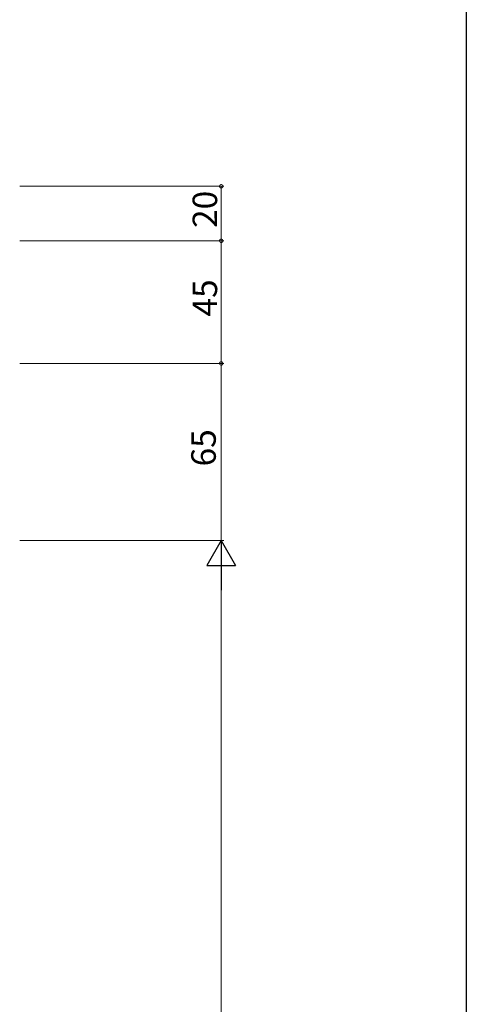
# Model space of a CAD drawing. Extents: x 0 to 1386, y 0 to 2245.
# Drawn here: x 1222 to 1386, y 1571 to 1932 of the extents above; entities that cross this region are included whole.
import ezdxf

# ---------------------------------------------------------------- set-up
doc = ezdxf.new("R2010")
doc.units = 0
doc.layers.add('YKK_D', color=6, linetype='CONTINUOUS', lineweight=13)
doc.layers.add('YKK_ZWAK', color=7, linetype='CONTINUOUS')
doc.styles.get("Standard").update_dxf_attribs({"font": 'txt', "bigfont": 'BIGFONT'})

msp = doc.modelspace()

# ---------------------------------------------------------------- linework, layer by layer
at = {"layer": 'YKK_D'}
for p, q in [((1222, 1871.12), (1297, 1871.12)), ((1296, 1851.12), (1296, 1871.12)), ((1222, 1851.12), (1297, 1851.12)), ((1222, 1851.12), (1297, 1851.12)), ((1296, 1851.12), (1296, 1806.12)), ((1222, 1806.12), (1297, 1806.12)), ((1222, 1806.12), (1297, 1806.12)), ((1296, 1806.12), (1296, 1741.12)), ((1222, 1741.12), (1297, 1741.12)), ((1222, 1741.12), (1297, 1741.12)), ((1296, 1730.62), (1296, 1398.12))]:
    msp.add_line(p, q, dxfattribs=at)
at = {"layer": 'YKK_D', "lineweight": -2}
for p, q in [((1296, 1741.12), (1290.75, 1732.02)), ((1296, 1741.12), (1301.25, 1732.02)), ((1296, 1741.12), (1296, 1722.93)), ((1290.75, 1732.02), (1301.25, 1732.02))]:
    msp.add_line(p, q, dxfattribs=at)
at = {"layer": 'YKK_D', "linetype": 'ByBlock', "const_width": 1.27}
for points in [[(1296, 1870.96, 1), (1296, 1871.28, 1)], [(1296, 1850.96, 1), (1296, 1851.28, 1)], [(1296, 1851.28, 1), (1296, 1850.96, 1)], [(1296, 1806.28, 1), (1296, 1805.96, 1)], [(1296, 1805.96, 1), (1296, 1806.28, 1)]]:
    msp.add_lwpolyline(points, format="xyb", close=True, dxfattribs=at)
at = {"layer": 'YKK_ZWAK'}
msp.add_line((1386, 2184), (1386, 0), dxfattribs=at)

# ---------------------------------------------------------------- texts
at = {"layer": 'YKK_D'}
for s, p in [('20', (1294.5, 1855.84)), ('45', (1294.5, 1823.34)), ('65', (1294, 1768.34))]:
    msp.add_text(s, height=9, rotation=90, dxfattribs=at).set_placement(p)

doc.saveas('drawing.dxf')
